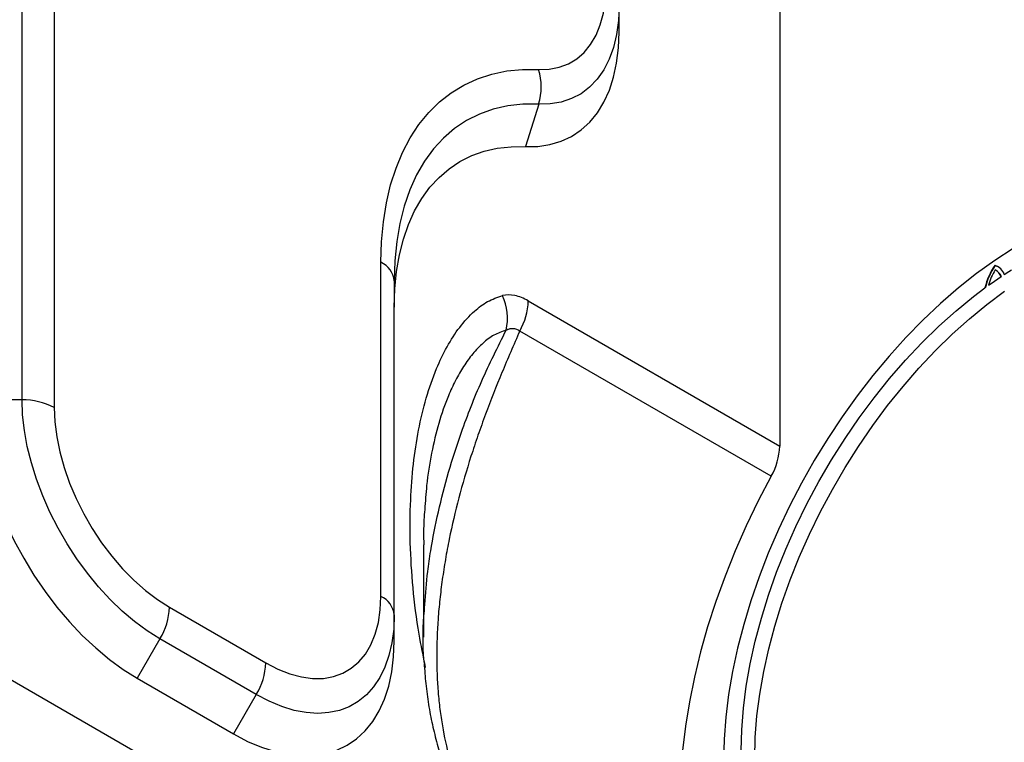
# Model space of a CAD drawing. Units: millimetres. Extents: x 0 to 420, y 0 to 297.
# Drawn here: x 67 to 89, y 24 to 40 of the extents above; entities that cross this region are included whole.
import ezdxf

# ---------------------------------------------------------------- set-up
doc = ezdxf.new("R2010")
doc.units = ezdxf.units.MM

msp = doc.modelspace()

# ---------------------------------------------------------------- linework, layer by layer
at = {"color": 7, "linetype": 'Continuous', "lineweight": 25}
for p, q in [((67.16, 31.77), (67.16, 74.594)), ((67.867, 74.425), (67.867, 31.601)), ((83.838, 49.736), (83.838, 30.753)), ((80.302, 39.863), (80.302, 47.43)), ((78.532, 38.276), (78.24, 37.342)), ((46.715, 37.28), (83.838, 15.85)), ((75.06, 27.449), (75.06, 34.798)), ((88.579, 34.725), (88.572, 34.73)), ((88.643, 34.698), (88.636, 34.702)), ((75.353, 34.39), (75.353, 33.813)), ((75.353, 26.464), (75.353, 33.813)), ((78.304, 33.947), (83.838, 30.753)), ((83.65, 30.09), (78.116, 33.285)), ((67.16, 31.77), (66.16, 31.77)), ((75.995, 28.585), (75.995, 26.55)), ((70.403, 27.21), (72.524, 25.985)), ((70.196, 26.513), (69.696, 25.647)), ((72.317, 25.288), (70.196, 26.513)), ((69.696, 25.647), (71.817, 24.422)), ((72.317, 25.288), (71.817, 24.422))]:
    msp.add_line(p, q, dxfattribs=at)
at = {"color": 7, "linetype": 'Continuous', "lineweight": 25, "flags": 128}
for points in [[(78.53, 39.04), (78.763, 39.046), (78.982, 39.088), (79.185, 39.164), (79.37, 39.273), (79.534, 39.416), (79.676, 39.589), (79.794, 39.792), (79.888, 40.022), (79.955, 40.276), (79.996, 40.553), (80.009, 40.848)], [(80.302, 40.44), (80.289, 40.115), (80.248, 39.809), (80.18, 39.524), (80.085, 39.264), (79.966, 39.03), (79.822, 38.824), (79.654, 38.649), (79.466, 38.506), (79.257, 38.397), (79.03, 38.321), (78.788, 38.281), (78.532, 38.276)], [(78.24, 37.342), (78.516, 37.346), (78.779, 37.385), (79.026, 37.459), (79.255, 37.567), (79.466, 37.708), (79.656, 37.882), (79.823, 38.087), (79.967, 38.321), (80.087, 38.583), (80.18, 38.87), (80.248, 39.181), (80.289, 39.513), (80.302, 39.863)], [(75.06, 34.798), (75.073, 35.251), (75.113, 35.687), (75.18, 36.103), (75.273, 36.498), (75.392, 36.869), (75.536, 37.216), (75.704, 37.536), (75.897, 37.829), (76.113, 38.093), (76.35, 38.326), (76.609, 38.528), (76.887, 38.697), (77.184, 38.834), (77.499, 38.937), (77.829, 39.006), (78.173, 39.04), (78.53, 39.04)], [(78.532, 38.276), (78.184, 38.275), (77.85, 38.238), (77.532, 38.166), (77.229, 38.058), (76.945, 37.916), (76.681, 37.74), (76.437, 37.531), (76.216, 37.29), (76.018, 37.019), (75.844, 36.718), (75.695, 36.389), (75.573, 36.034), (75.477, 35.654), (75.408, 35.252), (75.366, 34.83), (75.353, 34.39)], [(75.353, 33.813), (75.365, 34.213), (75.403, 34.596), (75.465, 34.961), (75.553, 35.306), (75.664, 35.628), (75.799, 35.927), (75.957, 36.2), (76.137, 36.447), (76.338, 36.666), (76.559, 36.856), (76.799, 37.015), (77.057, 37.144), (77.332, 37.242), (77.621, 37.308), (77.925, 37.341), (78.24, 37.342)], [(88.974, 35.101), (88.57, 34.839), (88.168, 34.549), (87.77, 34.233), (87.377, 33.893), (86.991, 33.528), (86.613, 33.141), (86.245, 32.733), (85.888, 32.306), (85.544, 31.861), (85.214, 31.4), (84.898, 30.924), (84.599, 30.437), (84.317, 29.938), (84.053, 29.431), (83.809, 28.917), (83.585, 28.398), (83.383, 27.876), (83.202, 27.353), (83.045, 26.831), (82.91, 26.312), (82.799, 25.798), (82.712, 25.291), (82.65, 24.793), (82.613, 24.306), (82.6, 23.831)], [(88.974, 35.101), (88.57, 34.839), (88.168, 34.549), (87.77, 34.233), (87.377, 33.893), (86.991, 33.528), (86.613, 33.141), (86.245, 32.733), (85.888, 32.306), (85.544, 31.861), (85.214, 31.4), (84.898, 30.924), (84.599, 30.437), (84.317, 29.938), (84.053, 29.431), (83.809, 28.917), (83.585, 28.398), (83.383, 27.876), (83.202, 27.353), (83.045, 26.831), (82.91, 26.312), (82.799, 25.798), (82.712, 25.291), (82.65, 24.793), (82.613, 24.306), (82.6, 23.831)], [(88.636, 34.702), (88.625, 34.708), (88.572, 34.73)], [(88.433, 34.292), (88.491, 34.332), (88.71, 34.483)], [(88.781, 34.529), (88.882, 34.594), (88.94, 34.631)], [(82.989, 24.056), (83.002, 24.516), (83.039, 24.989), (83.101, 25.473), (83.188, 25.965), (83.298, 26.464), (83.433, 26.967), (83.59, 27.473), (83.77, 27.98), (83.972, 28.486), (84.194, 28.988), (84.437, 29.484), (84.699, 29.973), (84.978, 30.453), (85.275, 30.921), (85.588, 31.376), (85.914, 31.816), (86.255, 32.239), (86.606, 32.643), (86.968, 33.027), (87.339, 33.39), (87.718, 33.729), (88.102, 34.044), (88.354, 34.234)], [(83.286, 23.884), (83.299, 24.345), (83.336, 24.818), (83.398, 25.301), (83.485, 25.793), (83.595, 26.292), (83.73, 26.796), (83.887, 27.302), (84.067, 27.809), (84.269, 28.314), (84.491, 28.816), (84.734, 29.313), (84.996, 29.802), (85.275, 30.281), (85.572, 30.749), (85.885, 31.204), (86.211, 31.644), (86.551, 32.067), (86.903, 32.471), (87.265, 32.856), (87.636, 33.218), (88.015, 33.557), (88.399, 33.872), (88.788, 34.161)], [(66.16, 31.77), (66.174, 31.407), (66.214, 31.03), (66.281, 30.644), (66.373, 30.251), (66.491, 29.854), (66.634, 29.456), (66.8, 29.06), (66.987, 28.669), (67.196, 28.286), (67.423, 27.914), (67.668, 27.556), (67.928, 27.214), (68.202, 26.892), (68.487, 26.591), (68.781, 26.314), (69.082, 26.063), (69.388, 25.84), (69.696, 25.647)], [(70.196, 26.513), (69.916, 26.689), (69.638, 26.894), (69.365, 27.126), (69.099, 27.382), (68.843, 27.661), (68.598, 27.96), (68.366, 28.277), (68.151, 28.608), (67.952, 28.952), (67.773, 29.304), (67.615, 29.663), (67.478, 30.024), (67.365, 30.386), (67.276, 30.744), (67.212, 31.096), (67.173, 31.439), (67.16, 31.77)], [(67.867, 31.601), (67.881, 31.287), (67.923, 30.961), (67.991, 30.625), (68.087, 30.284), (68.207, 29.941), (68.352, 29.601), (68.519, 29.266), (68.706, 28.941), (68.912, 28.629), (69.135, 28.334), (69.372, 28.058), (69.619, 27.805), (69.876, 27.578), (70.138, 27.379), (70.403, 27.21)], [(83.65, 30.09), (83.366, 29.55), (83.102, 29.004), (82.857, 28.452), (82.633, 27.896), (82.431, 27.339), (82.25, 26.782), (82.093, 26.227), (81.959, 25.675), (81.849, 25.13), (81.763, 24.591), (81.701, 24.062)], [(72.524, 25.985), (72.789, 25.848), (73.051, 25.745), (73.308, 25.676), (73.555, 25.643), (73.792, 25.645), (74.015, 25.684), (74.221, 25.758), (74.408, 25.866), (74.575, 26.008), (74.72, 26.181), (74.84, 26.385), (74.936, 26.616), (75.004, 26.872), (75.046, 27.151), (75.06, 27.449)], [(75.353, 27.041), (75.34, 26.725), (75.301, 26.427), (75.237, 26.149), (75.148, 25.893), (75.034, 25.662), (74.898, 25.458), (74.739, 25.283), (74.56, 25.137), (74.362, 25.022), (74.146, 24.94), (73.915, 24.891), (73.67, 24.874), (73.414, 24.892), (73.148, 24.942), (72.875, 25.026), (72.597, 25.141), (72.317, 25.288)], [(71.817, 24.422), (72.125, 24.26), (72.431, 24.13), (72.732, 24.033), (73.026, 23.97), (73.311, 23.942), (73.585, 23.949), (73.845, 23.99), (74.09, 24.065), (74.317, 24.175), (74.525, 24.317), (74.713, 24.491), (74.879, 24.696), (75.021, 24.93), (75.139, 25.19), (75.232, 25.477), (75.299, 25.786), (75.339, 26.116), (75.353, 26.464)]]:
    msp.add_lwpolyline(points, dxfattribs=at)
at = {"color": 7, "linetype": 'Continuous', "lineweight": 25}
for centre, radius, start, end in [((77.31, 38.656), 1.279, 342.7024, 17.4814), ((74.852, 34.34), 0.503, 5.6948, 65.6253), ((89.697, 33.94), 1.374, 144.9324, 167.6299), ((89.704, 33.936), 1.374, 144.9324, 167.6299), ((88.487, 34.429), 0.311, 18.8866, 72.7159), ((89.623, 33.981), 1.23, 148.1056, 165.3492), ((88.453, 34.377), 0.283, 21.1104, 63.6329), ((88.443, 34.379), 0.286, 21.2353, 58.9909), ((76.635, 33.565), 1.21, 347.6101, 24.3215), ((76.88, 33.993), 1.424, 330.1854, 358.1662), ((67.189, 30.328), 1.443, 61.9598, 91.1441), ((82.414, 30.798), 1.424, 330.1854, 358.1662), ((74.852, 26.991), 0.503, 5.6948, 65.6253), ((68.961, 27.259), 1.443, 328.8563, 358.0435), ((71.082, 26.034), 1.443, 328.8563, 358.0435)]:
    msp.add_arc(centre, radius, start, end, dxfattribs=at)
for points, knots in [([(76.043, 25.885), (75.992, 26.131), (75.868, 26.725), (75.757, 27.642), (75.695, 28.629), (75.703, 29.535), (75.767, 30.363), (75.88, 31.113), (76.049, 31.817), (76.261, 32.428), (76.508, 32.947), (76.783, 33.378), (77.086, 33.705), (77.398, 33.95), (77.625, 34.026), (77.738, 34.064)], [0, 0, 0, 0, 0.06832, 0.165386, 0.262514, 0.359284, 0.443047, 0.527067, 0.611018, 0.694688, 0.762638, 0.830688, 0.898487, 0.949313, 1, 1, 1, 1]), ([(78.304, 33.947), (78.253, 33.977), (78.203, 34.001), (78.104, 34.04), (78.055, 34.055), (77.91, 34.084), (77.821, 34.083), (77.738, 34.064)], [0, 0, 0, 0, 0.25, 0.25, 0.5, 0.5, 1, 1, 1, 1]), ([(77.817, 33.305), (77.725, 33.273), (77.538, 33.208), (77.297, 33.02), (77.075, 32.789), (76.874, 32.511), (76.697, 32.202), (76.507, 31.79), (76.324, 31.263), (76.167, 30.6), (76.065, 29.965), (76.036, 29.535), (76.024, 29.358)], [0, 0, 0, 0, 0.073987, 0.149754, 0.231388, 0.313064, 0.396695, 0.480341, 0.619003, 0.757701, 0.900075, 1, 1, 1, 1]), ([(76.028, 27.268), (76.044, 27.509), (76.071, 27.895), (76.173, 28.578), (76.314, 29.305), (76.54, 30.179), (76.851, 31.144), (77.262, 32.195), (77.632, 32.935), (77.817, 33.305)], [0, 0, 0, 0, 0.12589, 0.202094, 0.344693, 0.487563, 0.630178, 0.815094, 1, 1, 1, 1]), ([(78.116, 33.285), (78.049, 33.132), (77.983, 32.979), (77.851, 32.675), (77.786, 32.523), (77.596, 32.066), (77.475, 31.76), (77.304, 31.3), (77.249, 31.146), (77.142, 30.838), (77.091, 30.683), (76.943, 30.222), (76.854, 29.917), (76.695, 29.311), (76.625, 29.01), (76.533, 28.561), (76.505, 28.411), (76.454, 28.114), (76.431, 27.966), (76.39, 27.672), (76.372, 27.526), (76.341, 27.238), (76.328, 27.095), (76.297, 26.673), (76.287, 26.398), (76.288, 25.861), (76.298, 25.6), (76.329, 25.217), (76.342, 25.091), (76.373, 24.842), (76.391, 24.72), (76.453, 24.359), (76.504, 24.13), (76.626, 23.692), (76.696, 23.483), (76.855, 23.087), (76.943, 22.899), (77.09, 22.634), (77.141, 22.549), (77.248, 22.383), (77.304, 22.304), (77.475, 22.077), (77.596, 21.939), (77.786, 21.753), (77.851, 21.695), (77.983, 21.586), (78.049, 21.535), (78.116, 21.489)], [0, 0, 0, 0, 0.03125, 0.03125, 0.0625, 0.0625, 0.125, 0.125, 0.15625, 0.15625, 0.1875, 0.1875, 0.25, 0.25, 0.3125, 0.3125, 0.34375, 0.34375, 0.375, 0.375, 0.40625, 0.40625, 0.4375, 0.4375, 0.5, 0.5, 0.5625, 0.5625, 0.59375, 0.59375, 0.625, 0.625, 0.6875, 0.6875, 0.75, 0.75, 0.8125, 0.8125, 0.84375, 0.84375, 0.875, 0.875, 0.9375, 0.9375, 0.96875, 0.96875, 1, 1, 1, 1]), ([(77.817, 33.305), (77.84, 33.319), (77.863, 33.329), (77.912, 33.343), (77.938, 33.346), (77.989, 33.343), (78.015, 33.338), (78.066, 33.318), (78.092, 33.303), (78.116, 33.285)], [0, 0, 0, 0, 0.25, 0.25, 0.5, 0.5, 0.75, 0.75, 1, 1, 1, 1]), ([(76.024, 29.358), (76.018, 29.284), (75.995, 29.036), (75.999, 28.771), (76.002, 28.585)], [0, 0, 0, 0, 0.298915, 1, 1, 1, 1]), ([(76.013, 25.997), (76.011, 26.02), (75.979, 26.339), (75.982, 26.765), (76.02, 27.182), (76.028, 27.268)], [0, 0, 0, 0, 0.057043, 0.804755, 1, 1, 1, 1]), ([(76.011, 25.975), (76.021, 25.826), (76.043, 25.518), (76.104, 25.07), (76.188, 24.626), (76.295, 24.198), (76.426, 23.789), (76.58, 23.401), (76.757, 23.036), (76.954, 22.697), (77.169, 22.388), (77.401, 22.106), (77.648, 21.854), (77.874, 21.657), (78.017, 21.558), (78.069, 21.522)], [0, 0, 0, 0, 0.076956, 0.158583, 0.240567, 0.322746, 0.404841, 0.48658, 0.567661, 0.64767, 0.725598, 0.803122, 0.880263, 0.95669, 1, 1, 1, 1])]:
    msp.add_open_spline(points, degree=3, knots=knots, dxfattribs=at)

doc.saveas('drawing.dxf')
